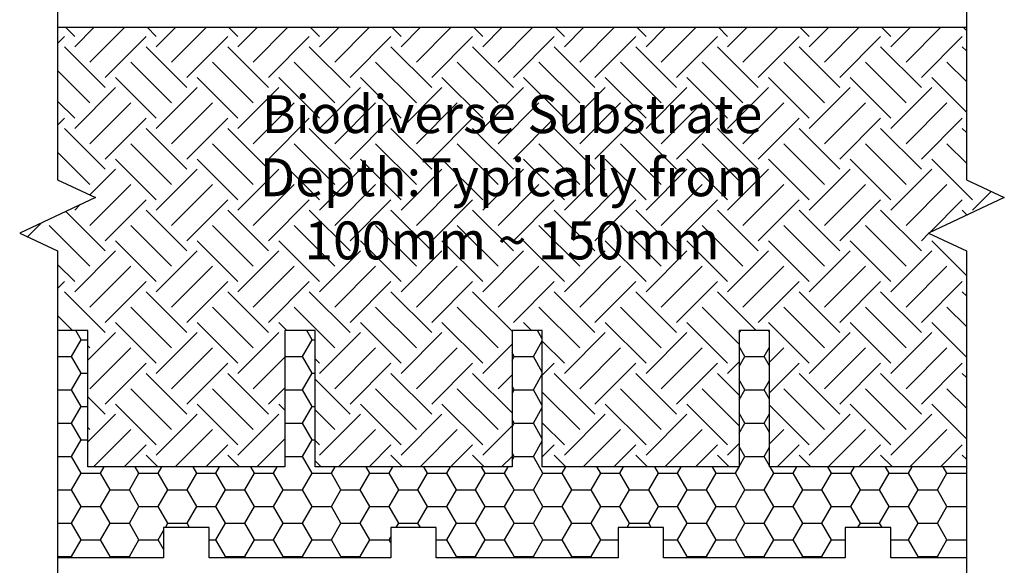
# Model space of a CAD drawing. Units: millimetres. Extents: x 12887 to 21457, y 7309 to 11215.
# Drawn here: x 16636 to 16961, y 7671 to 7851 of the extents above; entities that cross this region are included whole.
import ezdxf

# ---------------------------------------------------------------- set-up
doc = ezdxf.new("R2010")
doc.units = ezdxf.units.MM
doc.header["$LTSCALE"] = 30
for name, color, linetype in [('Bauder Reservoir Board', 7, 'CONTINUOUS'), ('Bauder Substrate', 24, 'CONTINUOUS'), ('Text', 7, 'CONTINUOUS')]:
    doc.layers.add(name, color=color, linetype=linetype)
doc.styles.add('Verdana', font='verdana.ttf')

# ---------------------------------------------------------------- blocks, each defined once
blk = doc.blocks.new('*U25')
at = {"layer": 'Bauder Reservoir Board', "linetype": 'ByBlock'}
h = blk.add_hatch(dxfattribs=at)
h.set_pattern_fill('HONEY', color=256, scale=2, style=0)
h.set_pattern_definition([(0, (-203.1624, -41.5234), (9.525, 5.49926), [6.35, -12.7]), (120, (-203.1624, -41.5234), (-9.525, 5.49926), [6.35, -12.7]), (60, (-203.1624, -41.5234), (2e-08, 10.99852), [-12.7, 6.35])])
h.paths.add_polyline_path([(37.5, -7.5), (-27.5, -7.5), (-27.5, 37.5), (-37.5, 37.5), (-37.5, -37.5), (-2.5, -37.5), (-2.5, -27.5), (12.5, -27.5), (12.5, -37.5), (37.5, -37.5)])
at = {"layer": 'Bauder Reservoir Board'}
for points in [[(37.5, -7.5), (-27.5, -7.5), (-27.5, 37.5), (-37.5, 37.5), (-37.5, -7.5)], [(37.5, -37.5), (12.5, -37.5), (12.5, -27.5), (-2.5, -27.5), (-2.5, -37.5), (-37.5, -37.5)]]:
    blk.add_lwpolyline(points, dxfattribs=at)
blk = doc.blocks.new('*U26')
at = {"layer": 'Bauder Reservoir Board', "color": 0, "linetype": 'ByBlock', "lineweight": -2}
for p in [(0, 0), (75, 0), (150, 0), (225, 0)]:
    blk.add_blockref('*U25', p, dxfattribs=at)

msp = doc.modelspace()

# ---------------------------------------------------------------- hatches: boundary and pattern name
at = {"layer": 'Bauder Substrate', "linetype": 'ByBlock'}
h = msp.add_hatch(dxfattribs=at)
h.set_pattern_fill('EARTH', color=256, scale=3, angle=45, style=0)
h.set_pattern_definition([(45, (3382.209, 100), (2e-15, 26.940768), [19.05, -19.05]), (45, (3377.157, 105.051), (2e-15, 26.940768), [19.05, -19.05]), (45, (3372.106, 110.103), (2e-15, 26.940768), [19.05, -19.05]), (135, (3372.106, 113.47), (-26.940768, 2e-15), [19.05, -19.05]), (135, (3377.157, 118.522), (-26.940768, 2e-15), [19.05, -19.05]), (135, (3382.209, 123.573), (-26.940768, 2e-15), [19.05, -19.05])])
h.paths.add_polyline_path([(16948.28, 7848.55), (16648.28, 7848.55), (16648.28, 7798.22), (16660.78, 7792.36), (16635.78, 7780.63), (16648.28, 7774.76), (16648.28, 7748.55), (16658.28, 7748.55), (16658.28, 7703.55), (16723.28, 7703.55), (16723.28, 7748.55), (16733.28, 7748.55), (16733.28, 7703.55), (16798.28, 7703.55), (16798.28, 7748.55), (16808.28, 7748.55), (16808.28, 7703.55), (16873.28, 7703.55), (16873.28, 7748.55), (16883.28, 7748.55), (16883.28, 7703.55), (16948.28, 7703.55), (16948.28, 7774.76), (16935.78, 7780.63), (16960.78, 7792.36), (16948.28, 7798.22)])

# ---------------------------------------------------------------- linework, layer by layer
at = {"layer": 'Bauder Substrate'}
msp.add_line((16648.28, 7848.55), (16948.28, 7848.55), dxfattribs=at)
at = {"layer": 'Text'}
for points in [[(16648.28, 8109.43), (16648.28, 7798.22), (16660.78, 7792.36), (16635.78, 7780.63), (16648.28, 7774.76), (16648.28, 7463.55)], [(16948.28, 8109.43), (16948.28, 7798.22), (16960.78, 7792.36), (16935.78, 7780.63), (16948.28, 7774.76), (16948.28, 7463.55)]]:
    msp.add_lwpolyline(points, dxfattribs=at)

# ---------------------------------------------------------------- block references
at = {"layer": 'Bauder Reservoir Board', "linetype": 'ByBlock'}
msp.add_blockref('*U26', (16685.78, 7711.05), dxfattribs=at)

# ---------------------------------------------------------------- texts
at = {"layer": 'Text', "insert": (16798.28, 7826.15), "char_height": 12.5, "width": 210, "attachment_point": 2, "style": 'Verdana'}
msp.add_mtext('Biodiverse Substrate \\PDepth:Typically from \\P100mm ~ 150mm ', dxfattribs=at)

doc.saveas('drawing.dxf')
